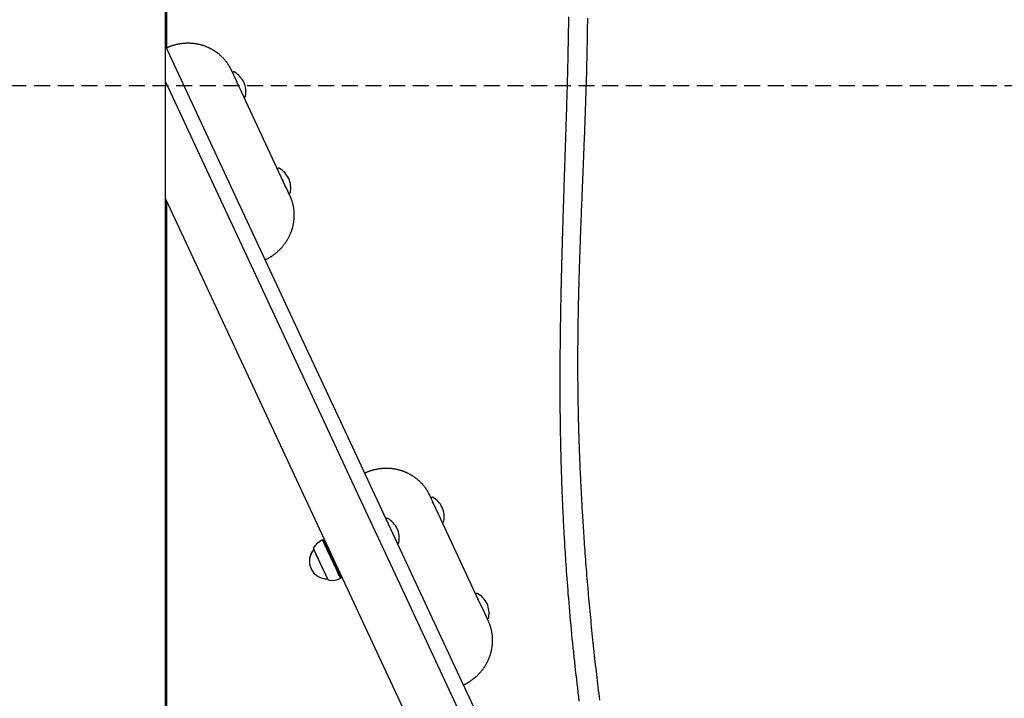
# Model space of a CAD drawing. Extents: x -2279 to 8389, y -2092 to 2482.
# Drawn here: x 3969 to 4762, y -476 to 71 of the extents above; entities that cross this region are included whole.
import ezdxf

# ---------------------------------------------------------------- set-up
doc = ezdxf.new("R2010")
doc.units = 0
doc.linetypes.add('DASHED', pattern=[19.05, 12.7, -6.35])
doc.layers.add('LAYER1', color=7, linetype='Continuous')

msp = doc.modelspace()

# ---------------------------------------------------------------- linework, layer by layer
at = {"color": 7, "linetype": 'Continuous'}
for p, q in [((4086.56, -969.04), (4086.56, 1541.72)), ((4087.66, 47.77), (4087.66, 1543.07)), ((4143.73, 21.27), (4139.76, 29.8)), ((4139.76, 29.8), (4139.87, 29.56)), ((4141.51, 28.41), (4141.06, 28.2)), ((4145.7, 16.65), (4145.86, 16.72)), ((4147.76, 11.55), (4148.18, 11.74)), ((4179.87, -56.22), (4149.69, 8.5)), ((4150.35, 8.26), (4150.81, 8.47)), ((4177.64, -49.08), (4177.19, -49.3)), ((4182.32, -62.19), (4182.59, -62.06)), ((4183.83, -65.48), (4184.12, -65.34)), ((4186.88, -71.25), (4185.82, -68.99)), ((4186.49, -69.23), (4186.94, -69.02)), ((4086.56, -73.81), (4600.48, -1175.91)), ((4087.66, -969.06), (4087.66, -76.17)), ((4299.37, -312.5), (4299.22, -312.16)), ((4300.43, -314.76), (4299.37, -312.5)), ((4301.12, -313.89), (4300.67, -314.1)), ((4301.38, -318.26), (4301.94, -318)), ((4264.95, -330.97), (4264.5, -331.18)), ((4305.46, -325.58), (4305.47, -325.58)), ((4336.56, -392.26), (4306.38, -327.53)), ((4309.97, -334.04), (4310.42, -333.83)), ((4213.27, -348.51), (4212.94, -348.39)), ((4213.36, -348.68), (4213.02, -348.56)), ((4213.95, -348.19), (4213.27, -348.51)), ((4214.04, -348.37), (4213.36, -348.68)), ((4214.53, -348.24), (4213.95, -348.19)), ((4214.61, -348.42), (4214.04, -348.37)), ((4206.02, -356.03), (4206.02, -356.03)), ((4206.11, -356.2), (4206.11, -356.2)), ((4273.8, -351.12), (4274.25, -350.91)), ((4217.09, -379.77), (4217.09, -379.77)), ((4227.39, -379.38), (4227.51, -379.05)), ((4227.51, -379.05), (4228.19, -378.73)), ((4228.19, -378.73), (4228.53, -378.26)), ((4337.26, -391.38), (4336.81, -391.59)), ((4337.7, -396.17), (4338.27, -395.91)), ((4346.5, -413.55), (4342.52, -405.03)), ((4346.1, -411.53), (4346.56, -411.32)), ((4346.5, -413.55), (4346.61, -413.79))]:
    msp.add_line(p, q, dxfattribs=at)
for points in [[(4411.02, 72.89), (4411, 70.33), (4410.96, 67.77), (4410.93, 65.23), (4410.9, 62.71), (4410.86, 60.2), (4410.82, 57.71), (4410.78, 55.24), (4410.73, 52.79), (4410.69, 50.36), (4410.64, 47.96), (4410.6, 45.58), (4410.55, 43.22), (4410.5, 40.9), (4410.45, 38.6), (4410.39, 36.33), (4410.34, 34.1), (4410.29, 31.89), (4410.24, 29.71), (4410.18, 27.56), (4410.13, 25.43), (4410.07, 23.32), (4410.02, 21.22), (4409.96, 19.14), (4409.91, 17.07), (4409.85, 15.02), (4409.79, 12.98), (4409.73, 10.95), (4409.67, 8.94), (4409.62, 6.93), (4409.56, 4.95), (4409.5, 2.97), (4409.44, 1.01), (4409.38, -0.94), (4409.32, -2.87), (4409.26, -4.79), (4409.2, -6.68), (4409.14, -8.56), (4409.09, -10.41), (4409.03, -12.24), (4408.97, -14.04), (4408.91, -15.82), (4408.86, -17.58), (4408.8, -19.31), (4408.74, -21.01), (4408.69, -22.7), (4408.64, -24.35), (4408.58, -25.99), (4408.53, -27.6), (4408.48, -29.19), (4408.43, -30.75), (4408.37, -32.29), (4408.32, -33.81), (4408.27, -35.3), (4408.23, -36.77), (4408.18, -38.22), (4408.13, -39.64), (4408.08, -41.05), (4408.04, -42.43), (4407.99, -43.8), (4407.95, -45.16), (4407.9, -46.5), (4407.86, -47.84), (4407.81, -49.17), (4407.77, -50.49), (4407.73, -51.8), (4407.68, -53.11), (4407.64, -54.42), (4407.6, -55.73), (4407.55, -57.04), (4407.51, -58.35), (4407.47, -59.65), (4407.43, -60.96), (4407.38, -62.27), (4407.34, -63.59), (4407.3, -64.91), (4407.25, -66.24), (4407.21, -67.57), (4407.17, -68.91), (4407.12, -70.25), (4407.08, -71.61), (4407.04, -72.97), (4406.99, -74.33), (4406.95, -75.69), (4406.9, -77.04), (4406.86, -78.38), (4406.82, -79.7), (4406.78, -81), (4406.74, -82.28), (4406.7, -83.53), (4406.66, -84.76), (4406.62, -85.96), (4406.59, -87.13), (4406.55, -88.27), (4406.52, -89.39), (4406.49, -90.48), (4406.45, -91.54), (4406.42, -92.58), (4406.39, -93.58), (4406.36, -94.56), (4406.33, -95.5), (4406.31, -96.41), (4406.28, -97.29), (4406.25, -98.15), (4406.23, -98.97), (4406.21, -99.76), (4406.18, -100.53), (4406.16, -101.28), (4406.14, -102.01), (4406.12, -102.74), (4406.1, -103.45), (4406.08, -104.17), (4406.06, -104.89), (4406.03, -105.61), (4406.01, -106.33), (4405.99, -107.06), (4405.97, -107.79), (4405.95, -108.52), (4405.93, -109.25), (4405.91, -109.99), (4405.89, -110.73), (4405.87, -111.47), (4405.85, -112.21), (4405.83, -112.95), (4405.81, -113.7), (4405.79, -114.44), (4405.76, -115.19), (4405.74, -115.94), (4405.72, -116.68), (4405.7, -117.43), (4405.68, -118.17), (4405.66, -118.91), (4405.64, -119.65), (4405.62, -120.4), (4405.6, -121.13), (4405.58, -121.87), (4405.56, -122.61), (4405.55, -123.34), (4405.53, -124.07), (4405.51, -124.8), (4405.49, -125.52), (4405.47, -126.23), (4405.45, -126.94), (4405.43, -127.64), (4405.42, -128.33), (4405.4, -129.01), (4405.38, -129.69), (4405.37, -130.35), (4405.35, -131), (4405.33, -131.64), (4405.32, -132.27), (4405.3, -132.88), (4405.29, -133.49), (4405.27, -134.08), (4405.26, -134.65), (4405.25, -135.21), (4405.23, -135.76), (4405.22, -136.29), (4405.21, -136.8), (4405.2, -137.29), (4405.18, -137.77), (4405.17, -138.22), (4405.16, -138.66), (4405.15, -139.08), (4405.14, -139.49), (4405.13, -139.88), (4405.13, -140.25), (4405.12, -140.61), (4405.11, -140.95), (4405.1, -141.28), (4405.09, -141.59), (4405.09, -141.9), (4405.08, -142.2), (4405.07, -142.49), (4405.07, -142.77), (4405.06, -143.05), (4405.06, -143.32), (4405.05, -143.6), (4405.04, -143.87), (4405.04, -144.15), (4405.03, -144.43), (4405.02, -144.71), (4405.02, -145), (4405.01, -145.29), (4405, -145.6), (4405, -145.92), (4404.99, -146.24), (4404.98, -146.58), (4404.98, -146.93), (4404.97, -147.3), (4404.96, -147.68), (4404.95, -148.08), (4404.94, -148.5), (4404.93, -148.93), (4404.92, -149.38), (4404.91, -149.84), (4404.9, -150.32), (4404.89, -150.81), (4404.88, -151.32), (4404.87, -151.84), (4404.86, -152.38), (4404.85, -152.93), (4404.84, -153.52), (4404.82, -154.14), (4404.81, -154.82), (4404.79, -155.55), (4404.78, -156.34), (4404.76, -157.21), (4404.74, -158.16), (4404.72, -159.19), (4404.7, -160.29), (4404.68, -161.45), (4404.66, -162.67), (4404.63, -163.94), (4404.61, -165.26), (4404.59, -166.61), (4404.56, -168.01), (4404.54, -169.43), (4404.51, -170.89), (4404.49, -172.39), (4404.46, -173.92), (4404.44, -175.48), (4404.42, -177.08), (4404.39, -178.71), (4404.37, -180.38), (4404.35, -182.07), (4404.33, -183.78), (4404.31, -185.5), (4404.29, -187.22), (4404.27, -188.92), (4404.25, -190.61), (4404.23, -192.27), (4404.22, -193.89), (4404.2, -195.48), (4404.19, -197.03), (4404.17, -198.54), (4404.16, -200.02), (4404.15, -201.47), (4404.14, -202.89), (4404.13, -204.28), (4404.12, -205.63), (4404.12, -206.96), (4404.11, -208.25), (4404.1, -209.52), (4404.1, -210.75), (4404.09, -211.96), (4404.09, -213.13), (4404.09, -214.27), (4404.08, -215.38), (4404.08, -216.46), (4404.08, -217.5), (4404.08, -218.51), (4404.08, -219.49), (4404.08, -220.44), (4404.08, -221.35), (4404.08, -222.22), (4404.08, -223.06), (4404.08, -223.87), (4404.08, -224.65), (4404.08, -225.41), (4404.08, -226.15), (4404.09, -226.88), (4404.09, -227.59), (4404.09, -228.3), (4404.09, -229), (4404.09, -229.7), (4404.1, -230.39), (4404.1, -231.08), (4404.1, -231.77), (4404.1, -232.44), (4404.11, -233.11), (4404.11, -233.77), (4404.11, -234.42), (4404.12, -235.06), (4404.12, -235.69), (4404.13, -236.31), (4404.13, -236.92), (4404.13, -237.51), (4404.14, -238.09), (4404.14, -238.66), (4404.15, -239.21), (4404.15, -239.75), (4404.15, -240.27), (4404.16, -240.78), (4404.16, -241.27), (4404.17, -241.74), (4404.17, -242.2), (4404.17, -242.64), (4404.18, -243.07), (4404.18, -243.48), (4404.19, -243.88), (4404.19, -244.26), (4404.19, -244.63), (4404.2, -244.99), (4404.2, -245.33), (4404.2, -245.66), (4404.21, -245.98), (4404.21, -246.29), (4404.21, -246.59), (4404.22, -246.88), (4404.22, -247.16), (4404.22, -247.44), (4404.22, -247.72), (4404.23, -247.99), (4404.23, -248.26), (4404.23, -248.52), (4404.24, -248.79), (4404.24, -249.06), (4404.24, -249.33), (4404.25, -249.61), (4404.25, -249.89), (4404.25, -250.18), (4404.26, -250.47), (4404.26, -250.77), (4404.26, -251.09), (4404.27, -251.41), (4404.27, -251.74), (4404.28, -252.08), (4404.28, -252.43), (4404.29, -252.8), (4404.29, -253.17), (4404.3, -253.57), (4404.3, -253.98), (4404.31, -254.41), (4404.32, -254.86), (4404.32, -255.34), (4404.33, -255.85), (4404.34, -256.39), (4404.35, -256.97), (4404.36, -257.58), (4404.37, -258.22), (4404.38, -258.9), (4404.39, -259.61), (4404.4, -260.36), (4404.41, -261.14), (4404.43, -261.95), (4404.44, -262.8), (4404.46, -263.68), (4404.47, -264.59), (4404.49, -265.54), (4404.51, -266.52), (4404.53, -267.54), (4404.55, -268.58), (4404.57, -269.66), (4404.59, -270.78), (4404.62, -271.92), (4404.65, -273.09), (4404.67, -274.28), (4404.7, -275.5), (4404.73, -276.73), (4404.76, -277.98), (4404.79, -279.24), (4404.82, -280.52), (4404.86, -281.8), (4404.89, -283.1), (4404.92, -284.4), (4404.96, -285.71), (4405, -287.04), (4405.04, -288.37), (4405.08, -289.72), (4405.12, -291.07), (4405.16, -292.44), (4405.2, -293.81), (4405.25, -295.19), (4405.29, -296.59), (4405.34, -297.99), (4405.38, -299.4), (4405.43, -300.82), (4405.48, -302.25), (4405.54, -303.69), (4405.59, -305.13), (4405.64, -306.59), (4405.7, -308.05), (4405.75, -309.52), (4405.81, -311.01), (4405.87, -312.5), (4405.93, -313.99), (4406, -315.5), (4406.06, -317.02), (4406.13, -318.54), (4406.19, -320.07), (4406.26, -321.61), (4406.33, -323.16), (4406.4, -324.72), (4406.48, -326.29), (4406.55, -327.86), (4406.63, -329.44), (4406.7, -331.04), (4406.78, -332.64), (4406.87, -334.25), (4406.95, -335.86), (4407.03, -337.49), (4407.12, -339.13), (4407.21, -340.79), (4407.3, -342.47), (4407.4, -344.2), (4407.5, -345.98), (4407.61, -347.82), (4407.72, -349.73), (4407.84, -351.72), (4407.96, -353.8), (4408.09, -355.97), (4408.24, -358.23), (4408.38, -360.58), (4408.54, -363.02), (4408.71, -365.54), (4408.88, -368.15), (4409.07, -370.85), (4409.26, -373.64), (4409.46, -376.5), (4409.68, -379.46), (4409.9, -382.49), (4410.14, -385.61), (4410.39, -388.81), (4410.65, -392.09), (4410.92, -395.45), (4411.21, -398.88), (4411.51, -402.39), (4411.82, -405.95), (4412.14, -409.56), (4412.47, -413.21), (4412.81, -416.87), (4413.15, -420.55), (4413.5, -424.23), (4413.86, -427.91), (4414.23, -431.57), (4414.6, -435.22), (4414.98, -438.87), (4415.36, -442.5), (4415.75, -446.12), (4416.14, -449.74), (4416.54, -453.34), (4416.95, -456.93), (4417.36, -460.52), (4417.77, -464.09), (4418.2, -467.65), (4418.62, -471.21), (4419.06, -474.75), (4419.5, -478.28)], [(4436.25, -477.25), (4435.93, -474.66), (4435.61, -472.08), (4435.3, -469.5), (4434.99, -466.92), (4434.68, -464.35), (4434.38, -461.78), (4434.07, -459.22), (4433.78, -456.66), (4433.48, -454.1), (4433.19, -451.55), (4432.9, -449), (4432.62, -446.45), (4432.34, -443.91), (4432.06, -441.37), (4431.79, -438.83), (4431.51, -436.3), (4431.24, -433.76), (4430.98, -431.22), (4430.71, -428.68), (4430.45, -426.14), (4430.19, -423.59), (4429.94, -421.03), (4429.68, -418.48), (4429.43, -415.91), (4429.18, -413.34), (4428.93, -410.77), (4428.69, -408.19), (4428.44, -405.61), (4428.2, -403.02), (4427.97, -400.43), (4427.73, -397.84), (4427.5, -395.24), (4427.27, -392.64), (4427.04, -390.03), (4426.81, -387.42), (4426.59, -384.81), (4426.37, -382.2), (4426.16, -379.59), (4425.94, -376.98), (4425.73, -374.38), (4425.53, -371.8), (4425.33, -369.24), (4425.13, -366.7), (4424.94, -364.18), (4424.75, -361.69), (4424.57, -359.24), (4424.39, -356.81), (4424.22, -354.42), (4424.05, -352.06), (4423.88, -349.74), (4423.73, -347.45), (4423.57, -345.19), (4423.42, -342.97), (4423.28, -340.79), (4423.14, -338.64), (4423, -336.53), (4422.87, -334.46), (4422.74, -332.43), (4422.62, -330.43), (4422.5, -328.47), (4422.38, -326.56), (4422.27, -324.68), (4422.16, -322.83), (4422.06, -321.01), (4421.96, -319.22), (4421.86, -317.45), (4421.76, -315.7), (4421.67, -313.97), (4421.57, -312.25), (4421.48, -310.55), (4421.39, -308.86), (4421.31, -307.21), (4421.23, -305.58), (4421.14, -303.98), (4421.07, -302.41), (4420.99, -300.89), (4420.92, -299.4), (4420.85, -297.96), (4420.79, -296.56), (4420.72, -295.19), (4420.67, -293.87), (4420.61, -292.59), (4420.55, -291.35), (4420.5, -290.14), (4420.45, -288.98), (4420.4, -287.85), (4420.36, -286.76), (4420.31, -285.7), (4420.27, -284.69), (4420.23, -283.71), (4420.19, -282.76), (4420.16, -281.86), (4420.12, -280.98), (4420.09, -280.14), (4420.06, -279.33), (4420.03, -278.53), (4420, -277.76), (4419.97, -277), (4419.95, -276.26), (4419.92, -275.52), (4419.89, -274.79), (4419.87, -274.06), (4419.84, -273.33), (4419.82, -272.61), (4419.79, -271.89), (4419.77, -271.18), (4419.74, -270.47), (4419.72, -269.76), (4419.69, -269.06), (4419.67, -268.36), (4419.65, -267.67), (4419.63, -266.99), (4419.61, -266.31), (4419.58, -265.63), (4419.56, -264.97), (4419.54, -264.31), (4419.52, -263.66), (4419.5, -263.02), (4419.48, -262.38), (4419.47, -261.77), (4419.45, -261.16), (4419.43, -260.57), (4419.41, -259.99), (4419.4, -259.44), (4419.38, -258.9), (4419.37, -258.38), (4419.36, -257.87), (4419.34, -257.39), (4419.33, -256.92), (4419.32, -256.48), (4419.31, -256.05), (4419.3, -255.64), (4419.29, -255.25), (4419.28, -254.87), (4419.27, -254.52), (4419.26, -254.18), (4419.25, -253.86), (4419.24, -253.55), (4419.23, -253.26), (4419.23, -252.99), (4419.22, -252.73), (4419.22, -252.48), (4419.21, -252.25), (4419.2, -252.03), (4419.2, -251.82), (4419.19, -251.62), (4419.19, -251.42), (4419.18, -251.23), (4419.18, -251.05), (4419.18, -250.87), (4419.17, -250.69), (4419.17, -250.52), (4419.16, -250.35), (4419.16, -250.18), (4419.16, -250.02), (4419.15, -249.86), (4419.15, -249.7), (4419.14, -249.54), (4419.14, -249.38), (4419.14, -249.21), (4419.13, -249.05), (4419.13, -248.89), (4419.13, -248.72), (4419.12, -248.55), (4419.12, -248.38), (4419.11, -248.2), (4419.11, -248.02), (4419.11, -247.83), (4419.1, -247.63), (4419.1, -247.42), (4419.09, -247.21), (4419.09, -246.98), (4419.08, -246.74), (4419.08, -246.48), (4419.07, -246.22), (4419.06, -245.94), (4419.06, -245.65), (4419.05, -245.34), (4419.05, -245.02), (4419.04, -244.68), (4419.03, -244.33), (4419.02, -243.96), (4419.02, -243.58), (4419.01, -243.18), (4419, -242.76), (4418.99, -242.33), (4418.98, -241.88), (4418.97, -241.41), (4418.97, -240.93), (4418.96, -240.43), (4418.95, -239.91), (4418.94, -239.38), (4418.93, -238.84), (4418.92, -238.28), (4418.91, -237.71), (4418.9, -237.12), (4418.89, -236.52), (4418.88, -235.9), (4418.87, -235.27), (4418.86, -234.6), (4418.85, -233.91), (4418.84, -233.18), (4418.83, -232.42), (4418.82, -231.61), (4418.8, -230.76), (4418.79, -229.86), (4418.78, -228.92), (4418.77, -227.94), (4418.76, -226.91), (4418.75, -225.85), (4418.73, -224.74), (4418.72, -223.6), (4418.71, -222.42), (4418.7, -221.21), (4418.69, -219.96), (4418.68, -218.67), (4418.68, -217.36), (4418.67, -216.01), (4418.66, -214.63), (4418.66, -213.21), (4418.65, -211.77), (4418.65, -210.31), (4418.65, -208.82), (4418.64, -207.32), (4418.64, -205.8), (4418.65, -204.28), (4418.65, -202.76), (4418.65, -201.24), (4418.65, -199.72), (4418.66, -198.21), (4418.67, -196.7), (4418.67, -195.2), (4418.68, -193.7), (4418.69, -192.21), (4418.7, -190.71), (4418.71, -189.22), (4418.73, -187.72), (4418.74, -186.23), (4418.76, -184.75), (4418.77, -183.29), (4418.79, -181.84), (4418.8, -180.41), (4418.82, -179), (4418.84, -177.63), (4418.86, -176.29), (4418.88, -174.99), (4418.89, -173.72), (4418.91, -172.48), (4418.93, -171.28), (4418.95, -170.12), (4418.97, -168.99), (4418.99, -167.9), (4419.01, -166.84), (4419.03, -165.82), (4419.05, -164.84), (4419.06, -163.89), (4419.08, -162.98), (4419.1, -162.11), (4419.12, -161.28), (4419.13, -160.48), (4419.15, -159.73), (4419.16, -159), (4419.18, -158.31), (4419.19, -157.65), (4419.21, -157), (4419.22, -156.38), (4419.23, -155.77), (4419.25, -155.17), (4419.26, -154.57), (4419.27, -153.98), (4419.29, -153.4), (4419.3, -152.82), (4419.31, -152.26), (4419.33, -151.7), (4419.34, -151.16), (4419.35, -150.62), (4419.37, -150.09), (4419.38, -149.58), (4419.39, -149.08), (4419.4, -148.6), (4419.41, -148.12), (4419.43, -147.66), (4419.44, -147.22), (4419.45, -146.79), (4419.46, -146.38), (4419.47, -145.99), (4419.48, -145.61), (4419.49, -145.24), (4419.5, -144.89), (4419.51, -144.56), (4419.51, -144.24), (4419.52, -143.93), (4419.53, -143.64), (4419.54, -143.36), (4419.54, -143.09), (4419.55, -142.83), (4419.56, -142.58), (4419.56, -142.34), (4419.57, -142.11), (4419.58, -141.88), (4419.58, -141.66), (4419.59, -141.44), (4419.59, -141.23), (4419.6, -141.02), (4419.61, -140.8), (4419.61, -140.59), (4419.62, -140.37), (4419.62, -140.16), (4419.63, -139.93), (4419.64, -139.71), (4419.64, -139.47), (4419.65, -139.23), (4419.66, -138.99), (4419.66, -138.73), (4419.67, -138.47), (4419.68, -138.19), (4419.69, -137.91), (4419.69, -137.62), (4419.7, -137.31), (4419.71, -137), (4419.72, -136.67), (4419.73, -136.34), (4419.74, -135.99), (4419.75, -135.64), (4419.76, -135.27), (4419.77, -134.89), (4419.78, -134.5), (4419.8, -134.1), (4419.81, -133.68), (4419.82, -133.26), (4419.83, -132.82), (4419.85, -132.36), (4419.86, -131.9), (4419.88, -131.42), (4419.89, -130.92), (4419.91, -130.41), (4419.92, -129.89), (4419.94, -129.35), (4419.96, -128.8), (4419.97, -128.24), (4419.99, -127.66), (4420.01, -127.06), (4420.03, -126.46), (4420.05, -125.84), (4420.07, -125.2), (4420.09, -124.56), (4420.11, -123.9), (4420.13, -123.23), (4420.16, -122.55), (4420.18, -121.86), (4420.2, -121.16), (4420.22, -120.45), (4420.25, -119.73), (4420.27, -119.01), (4420.3, -118.29), (4420.32, -117.55), (4420.35, -116.82), (4420.37, -116.08), (4420.4, -115.34), (4420.42, -114.6), (4420.45, -113.86), (4420.47, -113.11), (4420.5, -112.37), (4420.53, -111.63), (4420.55, -110.89), (4420.58, -110.15), (4420.61, -109.41), (4420.63, -108.67), (4420.66, -107.94), (4420.68, -107.21), (4420.71, -106.48), (4420.74, -105.75), (4420.76, -105.02), (4420.79, -104.3), (4420.82, -103.56), (4420.84, -102.82), (4420.87, -102.05), (4420.9, -101.27), (4420.93, -100.46), (4420.96, -99.62), (4421, -98.75), (4421.03, -97.84), (4421.07, -96.9), (4421.1, -95.93), (4421.14, -94.92), (4421.18, -93.88), (4421.22, -92.81), (4421.26, -91.71), (4421.31, -90.57), (4421.35, -89.41), (4421.4, -88.22), (4421.45, -86.99), (4421.5, -85.74), (4421.55, -84.46), (4421.6, -83.16), (4421.65, -81.83), (4421.71, -80.48), (4421.76, -79.1), (4421.82, -77.71), (4421.87, -76.31), (4421.93, -74.9), (4421.99, -73.49), (4422.05, -72.08), (4422.1, -70.69), (4422.16, -69.3), (4422.21, -67.93), (4422.27, -66.57), (4422.32, -65.22), (4422.38, -63.88), (4422.43, -62.54), (4422.49, -61.22), (4422.54, -59.9), (4422.6, -58.58), (4422.65, -57.27), (4422.7, -55.97), (4422.76, -54.66), (4422.81, -53.36), (4422.86, -52.05), (4422.92, -50.75), (4422.97, -49.44), (4423.02, -48.12), (4423.08, -46.8), (4423.13, -45.48), (4423.19, -44.15), (4423.24, -42.81), (4423.29, -41.46), (4423.35, -40.1), (4423.4, -38.74), (4423.46, -37.36), (4423.51, -35.97), (4423.57, -34.58), (4423.63, -33.17), (4423.68, -31.75), (4423.74, -30.32), (4423.79, -28.89), (4423.85, -27.44), (4423.91, -25.98), (4423.97, -24.51), (4424.02, -23.03), (4424.08, -21.54), (4424.14, -20.04), (4424.19, -18.54), (4424.25, -17.02), (4424.31, -15.5), (4424.36, -13.98), (4424.42, -12.45), (4424.48, -10.91), (4424.53, -9.36), (4424.59, -7.81), (4424.65, -6.26), (4424.7, -4.69), (4424.76, -3.13), (4424.81, -1.55), (4424.87, 0.03), (4424.92, 1.61), (4424.97, 3.2), (4425.03, 4.8), (4425.08, 6.4), (4425.13, 8.01), (4425.18, 9.62), (4425.24, 11.24), (4425.29, 12.87), (4425.34, 14.5), (4425.39, 16.13), (4425.44, 17.77), (4425.49, 19.43), (4425.53, 21.08), (4425.58, 22.75), (4425.63, 24.43), (4425.68, 26.11), (4425.72, 27.8), (4425.77, 29.5), (4425.81, 31.21), (4425.86, 32.93), (4425.9, 34.65), (4425.94, 36.39), (4425.98, 38.12), (4426.02, 39.87), (4426.06, 41.63), (4426.1, 43.4), (4426.14, 45.19), (4426.17, 46.99), (4426.21, 48.8), (4426.24, 50.63), (4426.28, 52.49), (4426.31, 54.36), (4426.34, 56.24), (4426.37, 58.14), (4426.4, 60.06), (4426.42, 61.99), (4426.45, 63.94), (4426.47, 65.89), (4426.5, 67.86), (4426.52, 69.83), (4426.53, 71.82)], [(4086.56, 49.23), (4093.34, 34.7), (4199.93, -193.88), (4235.32, -269.77), (4252.98, -307.65), (4323.39, -458.65), (4358.43, -533.8), (4375.91, -571.28), (4393.36, -608.69), (4445.49, -720.49), (4497.29, -831.59), (4565.79, -978.49)], [(4139.86, 29.54), (4139.79, 29.7), (4139.72, 29.87), (4139.65, 30.04), (4139.58, 30.21), (4139.5, 30.39), (4139.41, 30.57), (4139.32, 30.77), (4139.22, 30.98), (4139.1, 31.2), (4138.98, 31.43), (4138.85, 31.67), (4138.7, 31.93), (4138.55, 32.2), (4138.39, 32.48), (4138.21, 32.77), (4138.03, 33.08), (4137.83, 33.39), (4137.63, 33.72), (4137.42, 34.05), (4137.19, 34.39), (4136.97, 34.74), (4136.73, 35.09), (4136.49, 35.43), (4136.24, 35.78), (4135.99, 36.13), (4135.74, 36.47), (4135.48, 36.81), (4135.22, 37.14), (4134.95, 37.47), (4134.68, 37.8), (4134.4, 38.13), (4134.12, 38.45), (4133.84, 38.77), (4133.55, 39.09), (4133.26, 39.4), (4132.97, 39.71), (4132.67, 40.02), (4132.37, 40.32), (4132.07, 40.62), (4131.76, 40.92), (4131.45, 41.21), (4131.14, 41.5), (4130.82, 41.79), (4130.5, 42.07), (4130.17, 42.35), (4129.84, 42.62), (4129.51, 42.9), (4129.18, 43.16), (4128.84, 43.43), (4128.5, 43.69), (4128.16, 43.95), (4127.81, 44.2), (4127.46, 44.45), (4127.11, 44.69), (4126.75, 44.93), (4126.39, 45.17), (4126.03, 45.4), (4125.67, 45.63), (4125.3, 45.86), (4124.93, 46.08), (4124.56, 46.3), (4124.18, 46.51), (4123.81, 46.72), (4123.43, 46.92), (4123.04, 47.13), (4122.66, 47.32), (4122.27, 47.51), (4121.88, 47.7), (4121.49, 47.89), (4121.1, 48.06), (4120.7, 48.24), (4120.3, 48.41), (4119.9, 48.58), (4119.5, 48.74), (4119.09, 48.9), (4118.69, 49.05), (4118.28, 49.2), (4117.87, 49.34), (4117.46, 49.48), (4117.04, 49.62), (4116.63, 49.75), (4116.21, 49.87), (4115.79, 49.99), (4115.37, 50.11), (4114.95, 50.22), (4114.53, 50.33), (4114.1, 50.43), (4113.68, 50.53), (4113.25, 50.63), (4112.82, 50.72), (4112.39, 50.8), (4111.96, 50.88), (4111.53, 50.95), (4111.1, 51.03), (4110.66, 51.09), (4110.23, 51.15), (4109.79, 51.21), (4109.36, 51.26), (4108.92, 51.31), (4108.48, 51.35), (4108.04, 51.39), (4107.6, 51.42), (4107.17, 51.45), (4106.72, 51.47), (4106.28, 51.49), (4105.84, 51.5), (4105.4, 51.51), (4104.96, 51.51), (4104.52, 51.51), (4104.08, 51.51), (4103.64, 51.5), (4103.19, 51.48), (4102.75, 51.46), (4102.31, 51.44), (4101.87, 51.41), (4101.43, 51.37), (4100.98, 51.33), (4100.54, 51.29), (4100.1, 51.24), (4099.66, 51.19), (4099.22, 51.13), (4098.78, 51.07), (4098.34, 51), (4097.9, 50.92), (4097.47, 50.85), (4097.03, 50.77), (4096.59, 50.68), (4096.16, 50.59), (4095.72, 50.49), (4095.29, 50.39), (4094.86, 50.29), (4094.43, 50.18), (4094.01, 50.07), (4093.59, 49.95), (4093.18, 49.83), (4092.78, 49.71), (4092.38, 49.59), (4092, 49.47), (4091.62, 49.34), (4091.24, 49.22), (4090.88, 49.09), (4090.52, 48.96), (4090.18, 48.83), (4089.84, 48.69), (4089.5, 48.56), (4089.18, 48.43), (4088.86, 48.29), (4088.54, 48.16), (4088.23, 48.02), (4087.92, 47.89), (4087.62, 47.75), (4087.31, 47.61)], [(4554.92, -983.56), (4503.61, -873.52), (4486.42, -836.66), (4469.19, -799.71), (4451.92, -762.68), (4399.89, -651.11), (4365.04, -576.35), (4347.56, -538.87), (4277.36, -388.33), (4259.74, -350.55), (4242.1, -312.72), (4206.76, -236.92), (4118.05, -46.69), (4100.26, -8.55), (4086.56, 20.84)], [(4149.69, 8.5), (4148.15, 11.8), (4147.48, 13.23), (4145.95, 16.52), (4144.32, 20.02), (4143.73, 21.27)], [(4185.82, -68.99), (4185.16, -67.56), (4184.06, -65.2), (4182.6, -62.07), (4181.79, -60.35), (4180.17, -56.86), (4179.87, -56.22)], [(4180.59, -57.77), (4180.66, -57.92), (4180.73, -58.07), (4180.8, -58.22), (4180.86, -58.37), (4180.93, -58.51), (4180.99, -58.65), (4181.05, -58.79), (4181.11, -58.92), (4181.16, -59.04), (4181.21, -59.16), (4181.25, -59.27), (4181.3, -59.38), (4181.34, -59.48), (4181.38, -59.59), (4181.42, -59.69), (4181.46, -59.79)], [(4182.71, -63.03), (4182.76, -63.15), (4182.8, -63.27), (4182.85, -63.39), (4182.89, -63.5), (4182.94, -63.62), (4182.98, -63.73), (4183.02, -63.83), (4183.06, -63.93), (4183.09, -64.02), (4183.13, -64.1), (4183.16, -64.18), (4183.19, -64.25), (4183.22, -64.32), (4183.25, -64.37), (4183.27, -64.42), (4183.29, -64.46), (4183.31, -64.49), (4183.32, -64.51), (4183.34, -64.52), (4183.35, -64.53), (4183.36, -64.54), (4183.37, -64.54), (4183.38, -64.54), (4183.39, -64.54)], [(4166.82, -122.88), (4167.12, -122.74), (4167.42, -122.59), (4167.72, -122.44), (4168.02, -122.29), (4168.32, -122.14), (4168.63, -121.98), (4168.94, -121.82), (4169.25, -121.65), (4169.57, -121.48), (4169.9, -121.29), (4170.23, -121.1), (4170.56, -120.91), (4170.89, -120.71), (4171.23, -120.49), (4171.58, -120.28), (4171.93, -120.05), (4172.28, -119.82), (4172.63, -119.58), (4172.99, -119.33), (4173.35, -119.08), (4173.71, -118.83), (4174.06, -118.56), (4174.42, -118.3), (4174.77, -118.02), (4175.12, -117.75), (4175.47, -117.47), (4175.82, -117.19), (4176.16, -116.9), (4176.5, -116.61), (4176.83, -116.32), (4177.17, -116.02), (4177.49, -115.72), (4177.82, -115.41), (4178.14, -115.1), (4178.46, -114.79), (4178.78, -114.48), (4179.09, -114.16), (4179.39, -113.84), (4179.7, -113.52), (4180, -113.19), (4180.3, -112.86), (4180.59, -112.52), (4180.88, -112.19), (4181.17, -111.85), (4181.45, -111.5), (4181.73, -111.16), (4182, -110.81), (4182.27, -110.46), (4182.54, -110.1), (4182.8, -109.75), (4183.06, -109.39), (4183.31, -109.02), (4183.56, -108.66), (4183.81, -108.29), (4184.05, -107.92), (4184.29, -107.55), (4184.52, -107.17), (4184.75, -106.8), (4184.98, -106.42), (4185.2, -106.04), (4185.42, -105.65), (4185.63, -105.26), (4185.84, -104.88), (4186.04, -104.49), (4186.24, -104.09), (4186.43, -103.7), (4186.62, -103.3), (4186.81, -102.9), (4186.99, -102.5), (4187.16, -102.1), (4187.34, -101.7), (4187.5, -101.29), (4187.67, -100.88), (4187.82, -100.47), (4187.98, -100.06), (4188.13, -99.65), (4188.27, -99.24), (4188.41, -98.82), (4188.54, -98.41), (4188.67, -97.99), (4188.8, -97.57), (4188.92, -97.15), (4189.03, -96.73), (4189.14, -96.31), (4189.25, -95.89), (4189.35, -95.47), (4189.44, -95.04), (4189.54, -94.62), (4189.62, -94.19), (4189.7, -93.76), (4189.78, -93.33), (4189.85, -92.91), (4189.92, -92.48), (4189.98, -92.05), (4190.04, -91.62), (4190.09, -91.19), (4190.13, -90.76), (4190.18, -90.33), (4190.21, -89.9), (4190.24, -89.47), (4190.27, -89.04), (4190.29, -88.6), (4190.31, -88.17), (4190.32, -87.74), (4190.33, -87.31), (4190.33, -86.88), (4190.33, -86.45), (4190.32, -86.02), (4190.31, -85.59), (4190.29, -85.16), (4190.27, -84.73), (4190.24, -84.3), (4190.21, -83.87), (4190.17, -83.44), (4190.13, -83.02), (4190.09, -82.59), (4190.03, -82.16), (4189.98, -81.74), (4189.91, -81.31), (4189.85, -80.89), (4189.78, -80.47), (4189.7, -80.05), (4189.62, -79.63), (4189.53, -79.21), (4189.44, -78.79), (4189.35, -78.37), (4189.25, -77.96), (4189.14, -77.55), (4189.03, -77.13), (4188.92, -76.72), (4188.8, -76.32), (4188.68, -75.91), (4188.55, -75.51), (4188.42, -75.1), (4188.28, -74.7), (4188.14, -74.31), (4187.99, -73.91), (4187.84, -73.52), (4187.68, -73.13), (4187.52, -72.74), (4187.35, -72.35), (4187.19, -71.97), (4187.02, -71.58), (4186.85, -71.2)], [(4299.2, -312.16), (4299.02, -311.79), (4298.83, -311.43), (4298.65, -311.07), (4298.46, -310.71), (4298.27, -310.35), (4298.08, -309.99), (4297.88, -309.64), (4297.68, -309.28), (4297.47, -308.93), (4297.25, -308.58), (4297.03, -308.23), (4296.81, -307.88), (4296.57, -307.53), (4296.34, -307.19), (4296.1, -306.84), (4295.85, -306.5), (4295.6, -306.16), (4295.35, -305.83), (4295.09, -305.49), (4294.83, -305.15), (4294.56, -304.82), (4294.29, -304.49), (4294.02, -304.17), (4293.74, -303.85), (4293.46, -303.53), (4293.17, -303.21), (4292.88, -302.9), (4292.59, -302.59), (4292.29, -302.28), (4291.99, -301.97), (4291.68, -301.67), (4291.38, -301.38), (4291.07, -301.08), (4290.75, -300.8), (4290.43, -300.51), (4290.11, -300.23), (4289.79, -299.95), (4289.46, -299.67), (4289.13, -299.4), (4288.79, -299.13), (4288.46, -298.87), (4288.11, -298.61), (4287.77, -298.35), (4287.42, -298.1), (4287.07, -297.85), (4286.72, -297.6), (4286.37, -297.36), (4286.01, -297.13), (4285.65, -296.89), (4285.28, -296.66), (4284.92, -296.44), (4284.55, -296.22), (4284.17, -296), (4283.8, -295.79), (4283.42, -295.58), (4283.04, -295.37), (4282.66, -295.17), (4282.27, -294.98), (4281.89, -294.78), (4281.5, -294.6), (4281.11, -294.41), (4280.71, -294.23), (4280.32, -294.06), (4279.92, -293.89), (4279.52, -293.72), (4279.11, -293.56), (4278.71, -293.4), (4278.3, -293.25), (4277.9, -293.1), (4277.49, -292.96), (4277.07, -292.82), (4276.66, -292.68), (4276.24, -292.55), (4275.83, -292.42), (4275.41, -292.3), (4274.99, -292.19), (4274.57, -292.07), (4274.14, -291.97), (4273.72, -291.86), (4273.29, -291.76), (4272.87, -291.67), (4272.44, -291.58), (4272.01, -291.5), (4271.58, -291.42), (4271.15, -291.34), (4270.71, -291.27), (4270.28, -291.21), (4269.84, -291.14), (4269.41, -291.09), (4268.97, -291.04), (4268.54, -290.99), (4268.1, -290.95), (4267.66, -290.91), (4267.22, -290.88), (4266.78, -290.85), (4266.34, -290.83), (4265.9, -290.81), (4265.46, -290.8), (4265.02, -290.79), (4264.58, -290.78), (4264.13, -290.78), (4263.69, -290.79), (4263.25, -290.8), (4262.81, -290.82), (4262.37, -290.84), (4261.92, -290.86), (4261.48, -290.89), (4261.04, -290.93), (4260.6, -290.96), (4260.16, -291.01), (4259.72, -291.06), (4259.28, -291.11), (4258.84, -291.17), (4258.4, -291.23), (4257.96, -291.3), (4257.52, -291.37), (4257.08, -291.45), (4256.64, -291.53), (4256.21, -291.62), (4255.77, -291.71), (4255.34, -291.81), (4254.91, -291.91), (4254.48, -292.01), (4254.05, -292.12), (4253.63, -292.23), (4253.21, -292.35), (4252.8, -292.46), (4252.4, -292.58), (4252, -292.7), (4251.61, -292.83), (4251.23, -292.95), (4250.86, -293.08), (4250.5, -293.21), (4250.14, -293.34), (4249.79, -293.47), (4249.45, -293.6), (4249.12, -293.74), (4248.79, -293.87), (4248.47, -294), (4248.16, -294.14), (4247.85, -294.27), (4247.54, -294.41), (4247.23, -294.55), (4246.93, -294.68)], [(4306.38, -327.53), (4302.43, -319.05), (4301.79, -317.68), (4301.25, -316.53), (4300.84, -315.65), (4300.43, -314.76)], [(4212.94, -348.39), (4212.94, -348.39), (4213.02, -348.56)], [(4213.02, -348.56), (4213.07, -348.67), (4213.27, -349.1), (4214.11, -350.88), (4224.22, -372.57), (4225.05, -374.34), (4225.77, -375.89), (4226.37, -377.19), (4227.17, -378.91), (4227.36, -379.3), (4227.39, -379.38)], [(4213.27, -348.51), (4213.36, -348.68)], [(4213.36, -348.68), (4213.41, -348.79), (4213.94, -349.94), (4214.42, -350.97), (4215.75, -353.83), (4217.48, -357.53), (4223.49, -370.42), (4225.2, -374.09), (4226.51, -376.89), (4226.97, -377.88), (4227.51, -379.05)], [(4214.04, -348.37), (4213.95, -348.19), (4213.95, -348.19)], [(4228.19, -378.73), (4225.88, -373.77), (4225.07, -372.03), (4219.13, -359.29), (4216.43, -353.51), (4215.1, -350.65), (4214.62, -349.62), (4214.04, -348.37)], [(4205.9, -355.75), (4205.98, -355.93)], [(4205.98, -355.93), (4206.16, -356.31), (4208.17, -360.62), (4213.45, -371.95), (4214.3, -373.77), (4215.07, -375.43), (4216.32, -378.1), (4216.76, -379.04), (4217.2, -380), (4217.22, -380.04)], [(4206.02, -356.03), (4206.11, -356.2)], [(4206.11, -356.2), (4206.97, -358.06), (4207.52, -359.24), (4210.64, -365.93), (4214.93, -375.13), (4217.07, -379.72), (4217.09, -379.77)], [(4342.52, -405.03), (4340.59, -400.89), (4336.86, -392.9), (4336.56, -392.26)], [(4326.43, -465.18), (4326.73, -465.03), (4327.03, -464.89), (4327.33, -464.74), (4327.63, -464.59), (4327.94, -464.44), (4328.24, -464.28), (4328.56, -464.12), (4328.87, -463.95), (4329.19, -463.77), (4329.51, -463.59), (4329.84, -463.4), (4330.17, -463.2), (4330.51, -463), (4330.85, -462.79), (4331.19, -462.57), (4331.54, -462.35), (4331.89, -462.12), (4332.25, -461.88), (4332.61, -461.63), (4332.96, -461.38), (4333.32, -461.12), (4333.68, -460.86), (4334.04, -460.59), (4334.39, -460.32), (4334.74, -460.05), (4335.09, -459.77), (4335.43, -459.48), (4335.77, -459.2), (4336.11, -458.91), (4336.45, -458.61), (4336.78, -458.31), (4337.11, -458.01), (4337.43, -457.71), (4337.76, -457.4), (4338.08, -457.09), (4338.39, -456.78), (4338.7, -456.46), (4339.01, -456.14), (4339.32, -455.81), (4339.62, -455.48), (4339.91, -455.15), (4340.21, -454.82), (4340.5, -454.48), (4340.78, -454.14), (4341.06, -453.8), (4341.34, -453.46), (4341.62, -453.11), (4341.89, -452.75), (4342.15, -452.4), (4342.42, -452.04), (4342.68, -451.68), (4342.93, -451.32), (4343.18, -450.96), (4343.43, -450.59), (4343.67, -450.22), (4343.91, -449.85), (4344.14, -449.47), (4344.37, -449.09), (4344.59, -448.71), (4344.81, -448.33), (4345.03, -447.95), (4345.24, -447.56), (4345.45, -447.17), (4345.65, -446.78), (4345.85, -446.39), (4346.05, -445.99), (4346.24, -445.6), (4346.42, -445.2), (4346.6, -444.8), (4346.78, -444.4), (4346.95, -443.99), (4347.12, -443.59), (4347.28, -443.18), (4347.44, -442.77), (4347.59, -442.36), (4347.74, -441.95), (4347.88, -441.54), (4348.02, -441.12), (4348.16, -440.71), (4348.29, -440.29), (4348.41, -439.87), (4348.53, -439.45), (4348.65, -439.03), (4348.76, -438.61), (4348.86, -438.19), (4348.96, -437.76), (4349.06, -437.34), (4349.15, -436.91), (4349.24, -436.49), (4349.32, -436.06), (4349.39, -435.63), (4349.47, -435.2), (4349.53, -434.77), (4349.59, -434.35), (4349.65, -433.92), (4349.7, -433.49), (4349.75, -433.06), (4349.79, -432.63), (4349.83, -432.19), (4349.86, -431.76), (4349.89, -431.33), (4349.91, -430.9), (4349.93, -430.47), (4349.94, -430.04), (4349.95, -429.61), (4349.95, -429.18), (4349.95, -428.75), (4349.94, -428.31), (4349.93, -427.88), (4349.91, -427.45), (4349.89, -427.02), (4349.86, -426.6), (4349.83, -426.17), (4349.79, -425.74), (4349.75, -425.31), (4349.7, -424.89), (4349.65, -424.46), (4349.59, -424.03), (4349.53, -423.61), (4349.46, -423.19), (4349.39, -422.77), (4349.32, -422.34), (4349.23, -421.92), (4349.15, -421.51), (4349.06, -421.09), (4348.96, -420.68), (4348.87, -420.27), (4348.76, -419.86), (4348.66, -419.46), (4348.55, -419.06), (4348.43, -418.66), (4348.32, -418.27), (4348.19, -417.88), (4348.07, -417.49), (4347.94, -417.11), (4347.8, -416.73), (4347.66, -416.35), (4347.52, -415.98), (4347.37, -415.62), (4347.22, -415.25), (4347.06, -414.89), (4346.91, -414.53), (4346.75, -414.17), (4346.6, -413.81)]]:
    msp.add_lwpolyline(points, dxfattribs=at)
for centre, radius, start, end in [((4141.27, 27.75), 0.5, 115, 205), ((4141.72, 27.96), 0.5, 59.92021, 115), ((4131.95, 11.08), 20, 26.89823, 59.92021), ((4131.39, 12.28), 20, 350.07979, 23.10177), ((4150.14, 8.71), 0.5, 205, 295), ((4150.59, 8.92), 0.5, 295, 350.07979), ((4177.4, -49.75), 0.5, 115, 205), ((4177.86, -49.54), 0.5, 59.92021, 115), ((4168.08, -66.41), 20, 26.89823, 59.92021), ((4167.52, -65.21), 20, 350.07979, 23.10177), ((4186.28, -68.78), 0.5, 205, 295), ((4186.73, -68.57), 0.5, 295, 350.07979), ((4300.88, -314.55), 0.5, 115, 205), ((4301.34, -314.34), 0.5, 59.92021, 115), ((4291.56, -331.21), 20, 26.89823, 59.92021), ((4291, -330.01), 20, 350.07979, 23.10177), ((4264.71, -331.63), 0.5, 115, 205), ((4265.17, -331.42), 0.5, 59.92021, 115), ((4255.39, -348.3), 20, 26.89823, 59.92021), ((4254.83, -347.1), 20, 350.07979, 23.10177), ((4309.76, -333.58), 0.5, 205, 295), ((4310.21, -333.37), 0.5, 295, 350.07979), ((4220.13, -363.79), 17, 114.99998, 146.07296), ((4220.21, -363.97), 17, 114.99998, 146.07296), ((4216.67, -365.4), 14.19, 138.64298, 205.37845), ((4216.76, -365.58), 14.19, 138.64298, 271.35702), ((4207.27, -355.14), 1.5, 146.07304, 204.0801), ((4207.35, -355.32), 1.5, 146.07304, 204.0801), ((4273.59, -350.67), 0.5, 205, 295), ((4274.04, -350.45), 0.5, 295, 350.07979), ((4218.57, -379.38), 1.5, 205.9199, 263.92696), ((4220.21, -363.97), 17, 263.92704, 295.00002), ((4337.02, -392.04), 0.5, 115, 205), ((4337.47, -391.83), 0.5, 59.92021, 115), ((4327.7, -408.71), 20, 26.89823, 59.92021), ((4327.14, -407.51), 20, 350.07979, 23.10177), ((4345.89, -411.08), 0.5, 205, 295), ((4346.35, -410.87), 0.5, 295, 350.07979)]:
    msp.add_arc(centre, radius, start, end, dxfattribs=at)
at = {"layer": 'LAYER1', "linetype": 'DASHED'}
msp.add_line((3847.68, 17.64), (7496.46, 17.64), dxfattribs=at)

doc.saveas('drawing.dxf')
